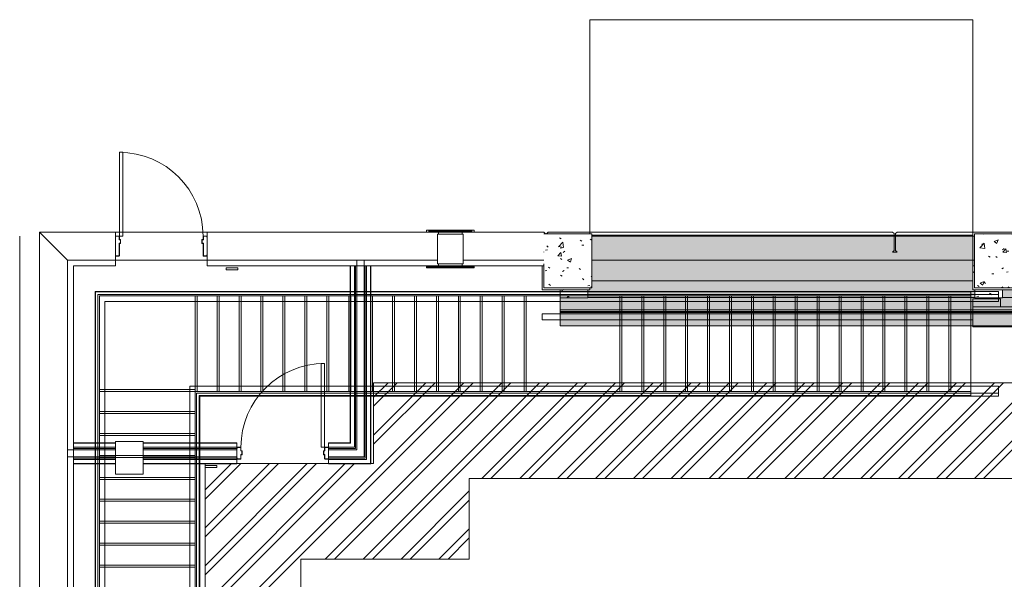
# Model space of a CAD drawing. Units: feet. Extents: x 6723072 to 6724761, y 136804 to 139201.
# Drawn here: x 6723142 to 6723647, y 138868 to 139154 of the extents above; entities that cross this region are included whole.
import ezdxf

# ---------------------------------------------------------------- set-up
doc = ezdxf.new("R2010")
doc.units = ezdxf.units.FT
doc.header["$MEASUREMENT"] = 0
for name, color, linetype, lineweight in [('A-DOOR', 1, 'Continuous', 18), ('A-GLAZ', 1, 'Continuous', 18), ('A-STRS', 11, 'Continuous', 18)]:
    doc.layers.add(name, color=color, linetype=linetype, lineweight=lineweight)
doc.layers.add('A-FLOR', color=1, linetype='Continuous', lineweight=18, transparency=0.5)
doc.layers.add('A-WALL', color=3, linetype='Continuous', lineweight=18, transparency=0.5)
pattern_1 = [(50, (6724602.874, 138124.448), (21.09686, -1.8455), [2.20596, -24.26553]), (355, (6724602.874, 138124.448), (-4.0812, 22.12363), [1.76477, -19.41243]), (100.451, (6724604.631, 138124.294), (17.0162, 20.2782), [1.87506, -20.62264]), (46.184, (6724602.874, 138130.33), (31.3909, -4.8682), [3.30894, -36.3983]), (96.636, (6724605.49, 138129.925), (27.49104, 28.6516), [2.8126, -30.93345]), (351.184, (6724602.874, 138130.33), (27.4915, 28.65174), [2.64715, -29.11864]), (21, (6724605.815, 138128.86), (17.55701, -11.84208), [2.20596, -24.26553]), (326, (6724605.815, 138128.86), (7.15625, 21.32837), [1.76477, -19.41243]), (71.451, (6724607.279, 138127.873), (24.71376, 9.4861), [1.87506, -20.62264]), (37.5, (6724602.874, 138124.448), (0.357436, 9.791212), [0.97021, -18.2063, 0.97021, -18.73634, -19.48596]), (37.5, (6724602.874, 138124.448), (0.357436, 9.791212), [-38.88409, 0.97021, -18.51574]), (7.5, (6724602.874, 138124.448), (7.737354, 11.60075), [0.97021, -10.26485, 0.97021, -17.76511, -7.42672]), (7.5, (6724602.874, 138124.448), (7.737354, 11.60075), [-29.9714, 0.97021, -6.45651]), (327.5, (6724596.315, 138124.448), (15.701054, -0.662876), [0.97021, -6.38298, 0.97021, -21.97174, -30.44221]), (327.5, (6724596.315, 138124.448), (15.701054, -0.662876), [-30.29515, 0.97021, -29.472]), (317.5, (6724593.374, 138124.448), (17.15307, 2.9449), [0.97021, -8.58894, 0.97021, -14.26519, -21.61838]), (317.5, (6724593.374, 138124.448), (17.15307, 2.9449), [-24.79455, 0.9702, -20.64817])]
pattern_2 = [(50, (6724602.874, 138124.448), (21.09686, -1.8455), [2.20596, -24.26553]), (355, (6724602.874, 138124.448), (-4.0812, 22.12363), [1.76477, -19.41243]), (100.451, (6724604.631, 138124.294), (17.0162, 20.2782), [1.87506, -20.62264]), (46.184, (6724602.874, 138130.33), (31.3909, -4.8682), [3.30894, -36.3983]), (96.636, (6724605.49, 138129.925), (27.49104, 28.6516), [2.8126, -30.93345]), (351.184, (6724602.874, 138130.33), (27.4915, 28.65174), [2.64715, -29.11864]), (21, (6724605.815, 138128.86), (17.55701, -11.84208), [2.20596, -24.26553]), (326, (6724605.815, 138128.86), (7.15625, 21.32837), [1.76477, -19.41243]), (71.451, (6724607.279, 138127.873), (24.71376, 9.4861), [1.87506, -20.62264]), (37.5, (6724602.874, 138124.448), (0.357436, 9.791212), [0.97021, -18.2063, 0.97021, -18.73634, -19.48596]), (37.5, (6724602.874, 138124.448), (0.357436, 9.791212), [-38.88409, 0.97021, -18.51574]), (7.5, (6724602.874, 138124.448), (7.737354, 11.60075), [0.97021, -10.26485, 0.97021, -17.76511, -7.42672]), (7.5, (6724602.874, 138124.448), (7.737354, 11.60075), [-29.9714, 0.97021, -6.45651]), (327.5, (6724596.315, 138124.448), (15.701054, -0.662876), [0.97021, -6.38298, 0.97021, -21.97174, -30.44221]), (327.5, (6724596.315, 138124.448), (15.701054, -0.662876), [-30.29515, 0.97021, -29.472]), (317.5, (6724593.374, 138124.448), (17.15307, 2.9449), [0.97021, -8.58894, 0.97021, -14.26519, -21.61838]), (317.5, (6724593.374, 138124.448), (17.15307, 2.9449), [-24.79455, 0.9702, -20.64817])]

msp = doc.modelspace()

# ---------------------------------------------------------------- hatches: boundary and pattern name
at = {"layer": 'A-DOOR'}
h = msp.add_hatch(dxfattribs=at)
h.set_pattern_fill('FP_1', color=256, scale=1.021277, style=0, pattern_type=2)
h.set_pattern_definition(pattern_1)
h.paths.add_polyline_path([(6723655.13, 139016.02), (6723655.13, 139017.16), (6723631.53, 139017.16), (6723631.53, 139028.28), (6723630.62, 139028.28), (6723630.62, 139016.02), (6723650.47, 139016.02)], flags=0)
h.paths.add_polyline_path([(6723434.53, 139016.02), (6723434.53, 139017.16), (6723410.93, 139017.16), (6723410.93, 139028.28), (6723410.02, 139028.28), (6723410.02, 139016.02), (6723410.93, 139016.02)], flags=0)
h = msp.add_hatch(dxfattribs=at)
h.set_pattern_fill('FP_1', color=256, scale=1.021277, style=0, pattern_type=2)
h.set_pattern_definition(pattern_1)
h.paths.add_polyline_path([(6723645.94, 139011.94), (6723645.94, 139016.02), (6723631.64, 139016.02), (6723631.64, 139011.94)], flags=0)
h.paths.add_polyline_path([(6723433.51, 139011.94), (6723433.51, 139016.02), (6723419.21, 139016.02), (6723419.21, 139011.94)], flags=0)
at = {"layer": 'A-FLOR'}
h = msp.add_hatch(dxfattribs=at)
h.set_pattern_fill('FP_3', color=256, scale=1.021277, style=0, pattern_type=2)
h.set_pattern_definition(pattern_2)
h.paths.add_polyline_path([(6723410.93, 139017.16), (6723435.44, 139017.16), (6723435.44, 139044.73), (6723410.93, 139044.73), (6723410.93, 139022.06)], flags=0)
h = msp.add_hatch(color=256, dxfattribs=at)
h.paths.add_polyline_path([(6723885.04, 139020.62), (6723885.04, 139028.28), (6723656.04, 139028.28), (6723656.04, 139020.62), (6723875.44, 139020.62)], flags=0)
h.paths.add_polyline_path([(6723630.62, 139020.62), (6723630.62, 139031.34), (6723435.44, 139031.34), (6723435.44, 139020.62), (6723508.92, 139020.62)], flags=0)
h.paths.add_polyline_path([(6723589.6, 139035.43), (6723591.9, 139035.43), (6723591.13, 139036.19), (6723591.13, 139043.6), (6723590.37, 139043.6), (6723590.37, 139036.19), (6723589.82, 139035.65)], flags=0)
for points in [[(6723589.6, 139031.34), (6723630.62, 139031.34), (6723630.62, 139043.6), (6723591.13, 139043.6), (6723591.13, 139036.19), (6723591.9, 139035.43), (6723589.6, 139035.43), (6723590.37, 139036.19), (6723590.37, 139043.6), (6723435.44, 139043.6), (6723435.44, 139031.34), (6723508.92, 139031.34)], [(6723885.04, 139005.78), (6723885.04, 139012.1), (6723645.94, 139012.1), (6723645.94, 139011.94), (6723631.64, 139011.94), (6723631.64, 139012.1), (6723433.51, 139012.1), (6723433.51, 139011.94), (6723419.34, 139011.94), (6723419.34, 139005.78), (6723881.64, 139005.78)], [(6723885.04, 139005.04), (6723885.04, 139005.78), (6723419.34, 139005.78), (6723419.34, 139005.04), (6723881.95, 139005.04)], [(6723885.04, 139004.53), (6723885.04, 139005.04), (6723419.34, 139005.04), (6723419.34, 139004.53), (6723650.47, 139004.53)], [(6723885.04, 139003.8), (6723885.04, 139004.53), (6723419.34, 139004.53), (6723419.34, 139003.8), (6723882.47, 139003.8)], [(6723885.04, 138997.64), (6723885.04, 139003.8), (6723419.34, 139003.8), (6723419.34, 138997.64), (6723650.47, 138997.64)]]:
    msp.add_hatch(color=256, dxfattribs=at).paths.add_polyline_path(points, flags=0)
h = msp.add_hatch(color=256, dxfattribs=at)
h.paths.add_polyline_path([(6723885.04, 139028.28), (6723885.04, 139043.6), (6723656.04, 139043.6), (6723656.04, 139028.28), (6723872.24, 139028.28)], flags=0)
h.paths.add_polyline_path([(6723631.53, 139028.28), (6723631.53, 139043.6), (6723630.62, 139043.6), (6723630.62, 139028.28)], flags=0)
h = msp.add_hatch(dxfattribs=at)
h.set_pattern_fill('FP_3', color=256, scale=1.021277, style=0, pattern_type=2)
h.set_pattern_definition(pattern_2)
h.paths.add_polyline_path([(6723631.53, 139017.16), (6723656.04, 139017.16), (6723656.04, 139044.73), (6723631.53, 139044.73)], flags=0)
h = msp.add_hatch(color=256, dxfattribs=at)
h.paths.add_polyline_path([(6723885.04, 139012.1), (6723885.04, 139020.62), (6723656.04, 139020.62), (6723656.04, 139017.16), (6723655.13, 139017.16), (6723655.13, 139016.02), (6723645.94, 139016.02), (6723645.94, 139012.1), (6723655.13, 139012.1)], flags=0)
h.paths.add_polyline_path([(6723630.62, 139012.1), (6723631.64, 139012.1), (6723631.64, 139016.02), (6723630.62, 139016.02), (6723630.62, 139020.62), (6723435.44, 139020.62), (6723435.44, 139017.16), (6723434.53, 139017.16), (6723434.53, 139016.02), (6723433.51, 139016.02), (6723433.51, 139012.1), (6723508.92, 139012.1)], flags=0)

# ---------------------------------------------------------------- linework, layer by layer
at = {"layer": 'A-DOOR'}
for p, q in [((6723195.26, 139086.49), (6723193.47, 139086.49)), ((6723193.47, 139086.49), (6723193.47, 139043.6)), ((6723195.26, 139043.6), (6723195.26, 139086.49)), ((6723191.43, 139043.49), (6723191.43, 139042.96)), ((6723191.43, 139042.96), (6723191.56, 139042.96)), ((6723193.37, 139043.6), (6723191.53, 139043.6)), ((6723191.56, 139042.96), (6723191.56, 139043.34)), ((6723191.69, 139043.47), (6723193.22, 139043.47)), ((6723193.35, 139043.34), (6723193.35, 139041.68)), ((6723193.47, 139043.6), (6723195.26, 139043.6)), ((6723193.47, 139041.81), (6723193.47, 139043.49)), ((6723236.37, 139043.49), (6723236.37, 139041.81)), ((6723238.31, 139043.6), (6723236.47, 139043.6)), ((6723236.5, 139041.68), (6723236.5, 139043.34)), ((6723236.62, 139043.47), (6723238.16, 139043.47)), ((6723238.28, 139043.34), (6723238.28, 139042.96)), ((6723238.28, 139042.96), (6723238.41, 139042.96)), ((6723238.41, 139042.96), (6723238.41, 139043.49)), ((6723193.35, 139041.68), (6723193.99, 139041.68)), ((6723193.99, 139039.89), (6723193.35, 139039.89)), ((6723193.35, 139039.89), (6723193.35, 139033.64)), ((6723194.11, 139041.81), (6723193.47, 139041.81)), ((6723193.47, 139033.64), (6723193.47, 139039.77)), ((6723193.47, 139039.77), (6723194.11, 139039.77)), ((6723193.99, 139041.68), (6723193.99, 139039.89)), ((6723194.11, 139039.77), (6723194.11, 139041.81)), ((6723236.37, 139041.81), (6723235.73, 139041.81)), ((6723235.73, 139041.81), (6723235.73, 139039.77)), ((6723235.73, 139039.77), (6723236.37, 139039.77)), ((6723235.86, 139039.89), (6723235.86, 139041.68)), ((6723235.86, 139041.68), (6723236.5, 139041.68)), ((6723236.5, 139039.89), (6723235.86, 139039.89)), ((6723236.37, 139039.77), (6723236.37, 139033.64)), ((6723236.5, 139033.64), (6723236.5, 139039.89)), ((6723191.56, 139034.02), (6723191.43, 139034.02)), ((6723191.43, 139034.02), (6723191.43, 139033.64)), ((6723191.56, 139033.64), (6723191.56, 139034.02)), ((6723193.22, 139033.51), (6723191.69, 139033.51)), ((6723191.69, 139033.38), (6723193.22, 139033.38)), ((6723238.16, 139033.51), (6723236.62, 139033.51)), ((6723236.62, 139033.38), (6723238.16, 139033.38)), ((6723238.41, 139034.02), (6723238.28, 139034.02)), ((6723238.28, 139034.02), (6723238.28, 139033.64)), ((6723238.41, 139033.64), (6723238.41, 139034.02)), ((6723410.93, 139028.28), (6723410.02, 139028.28)), ((6723410.02, 139028.28), (6723410.02, 139016.02)), ((6723631.53, 139028.28), (6723630.62, 139028.28)), ((6723630.62, 139028.28), (6723630.62, 139016.02)), ((6723434.53, 139016.02), (6723434.53, 139017.16)), ((6723410.02, 139016.02), (6723434.53, 139016.02)), ((6723433.51, 139016.02), (6723419.21, 139016.02)), ((6723419.21, 139016.02), (6723419.21, 139011.94)), ((6723419.21, 139011.94), (6723433.51, 139011.94)), ((6723433.51, 139011.94), (6723433.51, 139016.02)), ((6723630.62, 139016.02), (6723655.13, 139016.02)), ((6723645.94, 139016.02), (6723631.64, 139016.02)), ((6723631.64, 139016.02), (6723631.64, 139011.94)), ((6723631.64, 139011.94), (6723645.94, 139011.94)), ((6723645.94, 139011.94), (6723645.94, 139016.02)), ((6723630.62, 139011.43), (6723630.62, 139007.34)), ((6723630.62, 139011.43), (6723644.92, 139011.43)), ((6723875.72, 139007.34), (6723630.62, 139007.34)), ((6723630.62, 139007.34), (6723630.62, 138997.13)), ((6723644.92, 139011.43), (6723644.92, 139007.34)), ((6723410.02, 139003.77), (6723410.02, 139000.7)), ((6723410.02, 139003.77), (6723630.62, 139003.77)), ((6723630.62, 139000.7), (6723410.02, 139000.7)), ((6723875.72, 138997.13), (6723630.62, 138997.13)), ((6723296.85, 138935.47), (6723296.85, 138978.36)), ((6723296.85, 138978.36), (6723298.64, 138978.36)), ((6723298.64, 138978.36), (6723298.64, 138935.47)), ((6723253.7, 138934.83), (6723253.7, 138935.37)), ((6723253.83, 138934.83), (6723253.7, 138934.83)), ((6723253.81, 138935.47), (6723255.64, 138935.47)), ((6723253.83, 138935.21), (6723253.83, 138934.83)), ((6723255.49, 138935.34), (6723253.96, 138935.34)), ((6723255.62, 138933.55), (6723255.62, 138935.21)), ((6723256.26, 138933.55), (6723255.62, 138933.55)), ((6723255.62, 138931.77), (6723256.26, 138931.77)), ((6723255.62, 138929.6), (6723255.62, 138931.77)), ((6723255.75, 138935.37), (6723255.75, 138933.68)), ((6723255.75, 138933.68), (6723256.38, 138933.68)), ((6723255.75, 138931.64), (6723255.75, 138929.6)), ((6723256.38, 138931.64), (6723255.75, 138931.64)), ((6723256.26, 138931.77), (6723256.26, 138933.55)), ((6723256.38, 138933.68), (6723256.38, 138931.64)), ((6723298.64, 138935.47), (6723296.85, 138935.47)), ((6723298, 138933.68), (6723298.64, 138933.68)), ((6723298, 138931.64), (6723298, 138933.68)), ((6723298.64, 138931.64), (6723298, 138931.64)), ((6723298.13, 138933.55), (6723298.13, 138931.77)), ((6723298.77, 138933.55), (6723298.13, 138933.55)), ((6723298.13, 138931.77), (6723298.77, 138931.77)), ((6723298.64, 138933.68), (6723298.64, 138935.37)), ((6723298.64, 138929.6), (6723298.64, 138931.64)), ((6723298.74, 138935.47), (6723300.58, 138935.47)), ((6723298.77, 138935.21), (6723298.77, 138933.55)), ((6723298.77, 138931.77), (6723298.77, 138929.6)), ((6723300.43, 138935.34), (6723298.9, 138935.34)), ((6723300.55, 138934.83), (6723300.55, 138935.21)), ((6723300.68, 138934.83), (6723300.55, 138934.83)), ((6723300.68, 138935.37), (6723300.68, 138934.83)), ((6723253.7, 138929.98), (6723253.83, 138929.98)), ((6723253.7, 138929.6), (6723253.7, 138929.98)), ((6723253.83, 138929.98), (6723253.83, 138929.6)), ((6723253.96, 138929.47), (6723255.49, 138929.47)), ((6723255.49, 138929.34), (6723253.96, 138929.34)), ((6723298.9, 138929.47), (6723300.43, 138929.47)), ((6723300.43, 138929.34), (6723298.9, 138929.34)), ((6723300.55, 138929.98), (6723300.68, 138929.98)), ((6723300.55, 138929.6), (6723300.55, 138929.98)), ((6723300.68, 138929.98), (6723300.68, 138929.6))]:
    msp.add_line(p, q, dxfattribs=at)
for centre, radius, start, end in [((6723193.47, 139043.6), 42.89, 0, 90), ((6723191.53, 139043.49), 0.102, 90, 180), ((6723191.69, 139043.34), 0.128, 90, 180), ((6723193.22, 139043.34), 0.128, 0, 90), ((6723193.37, 139043.49), 0.102, 0, 90), ((6723236.47, 139043.49), 0.102, 90, 180), ((6723236.62, 139043.34), 0.128, 90, 180), ((6723238.16, 139043.34), 0.128, 0, 90), ((6723238.31, 139043.49), 0.102, 0, 90), ((6723191.69, 139033.64), 0.255, 180, 270), ((6723191.69, 139033.64), 0.128, 180, 270), ((6723193.22, 139033.64), 0.255, 270, 0), ((6723193.22, 139033.64), 0.128, 270, 0), ((6723236.62, 139033.64), 0.255, 180, 270), ((6723236.62, 139033.64), 0.128, 180, 270), ((6723238.16, 139033.64), 0.128, 270, 0), ((6723238.16, 139033.64), 0.255, 270, 0), ((6723298.64, 138935.47), 42.89, 90, 180), ((6723253.81, 138935.37), 0.102, 90, 180), ((6723253.96, 138935.21), 0.128, 90, 180), ((6723255.49, 138935.21), 0.128, 0, 90), ((6723255.64, 138935.37), 0.102, 0, 90), ((6723298.74, 138935.37), 0.102, 90, 180), ((6723298.9, 138935.21), 0.128, 90, 180), ((6723300.43, 138935.21), 0.128, 0, 90), ((6723300.58, 138935.37), 0.102, 0, 90), ((6723253.96, 138929.6), 0.255, 180, 270), ((6723253.96, 138929.6), 0.128, 180, 270), ((6723255.49, 138929.6), 0.255, 270, 0), ((6723255.49, 138929.6), 0.128, 270, 0), ((6723298.9, 138929.6), 0.255, 180, 270), ((6723298.9, 138929.6), 0.128, 180, 270), ((6723300.43, 138929.6), 0.255, 270, 0), ((6723300.43, 138929.6), 0.128, 270, 0)]:
    msp.add_arc(centre, radius, start, end, dxfattribs=at)
at = {"layer": 'A-FLOR'}
for p, q in [((6723434.53, 139154.41), (6723630.62, 139154.41)), ((6723434.53, 139045.64), (6723434.53, 139154.41)), ((6723630.62, 139154.41), (6723630.62, 139045.64)), ((6723142.41, 137404.45), (6723142.41, 139043.6)), ((6723435.44, 139044.73), (6723410.93, 139044.73)), ((6723435.44, 139017.16), (6723435.44, 139044.73)), ((6723630.62, 139044.11), (6723435.44, 139044.11)), ((6723435.44, 139043.6), (6723590.37, 139043.6)), ((6723590.37, 139043.6), (6723591.13, 139043.6)), ((6723591.13, 139043.6), (6723630.62, 139043.6)), ((6723630.62, 139043.6), (6723631.53, 139043.6)), ((6723656.04, 139044.73), (6723631.53, 139044.73)), ((6723631.53, 139044.73), (6723631.53, 139017.16)), ((6723166.92, 139031.34), (6723166.92, 138802.28)), ((6723410.93, 139031.34), (6723369.64, 139031.34)), ((6723410.93, 139029.42), (6723410.93, 139017.16)), ((6723410.93, 139017.16), (6723435.44, 139017.16)), ((6723630.62, 139020.62), (6723435.44, 139020.62)), ((6723631.53, 139017.16), (6723656.04, 139017.16)), ((6723419.34, 138997.64), (6723419.34, 139011.94)), ((6723433.51, 139012.1), (6723631.64, 139012.1)), ((6723645.94, 139012.1), (6723885.04, 139012.1)), ((6723885.04, 139005.78), (6723419.34, 139005.78)), ((6723419.34, 139004.53), (6723419.34, 139005.04)), ((6723885.04, 139005.04), (6723419.34, 139005.04)), ((6723885.04, 139004.53), (6723419.34, 139004.53)), ((6723885.04, 139003.8), (6723419.34, 139003.8)), ((6723885.04, 138997.64), (6723419.34, 138997.64))]:
    msp.add_line(p, q, dxfattribs=at)
at = {"layer": 'A-FLOR', "linetype": 'Continuous'}
for p, q in [((6723237.37, 138835.97), (6723369.94, 138968.53)), ((6723237.37, 138831.27), (6723374.64, 138968.53)), ((6723298.96, 138878.15), (6723389.35, 138968.53)), ((6723303.67, 138878.15), (6723394.05, 138968.53)), ((6723318.38, 138878.15), (6723408.76, 138968.53)), ((6723323.08, 138878.15), (6723413.46, 138968.53)), ((6723323.72, 138961.15), (6723331.11, 138968.53)), ((6723323.72, 138941.73), (6723350.52, 138968.53)), ((6723323.72, 138956.44), (6723335.82, 138968.53)), ((6723323.72, 138937.03), (6723355.23, 138968.53)), ((6723379.15, 138919.51), (6723428.17, 138968.53)), ((6723383.85, 138919.51), (6723432.87, 138968.53)), ((6723398.56, 138919.51), (6723447.58, 138968.53)), ((6723403.26, 138919.51), (6723452.29, 138968.53)), ((6723417.97, 138919.51), (6723466.99, 138968.53)), ((6723422.68, 138919.51), (6723471.7, 138968.53)), ((6723437.38, 138919.51), (6723486.4, 138968.53)), ((6723442.09, 138919.51), (6723491.11, 138968.53)), ((6723456.79, 138919.51), (6723505.82, 138968.53)), ((6723461.5, 138919.51), (6723510.52, 138968.53)), ((6723476.21, 138919.51), (6723525.23, 138968.53)), ((6723480.91, 138919.51), (6723529.93, 138968.53)), ((6723495.62, 138919.51), (6723544.64, 138968.53)), ((6723500.32, 138919.51), (6723549.34, 138968.53)), ((6723515.03, 138919.51), (6723564.05, 138968.53)), ((6723519.73, 138919.51), (6723568.75, 138968.53)), ((6723534.44, 138919.51), (6723583.46, 138968.53)), ((6723539.14, 138919.51), (6723588.17, 138968.53)), ((6723553.85, 138919.51), (6723602.87, 138968.53)), ((6723558.56, 138919.51), (6723607.58, 138968.53)), ((6723573.26, 138919.51), (6723622.28, 138968.53)), ((6723577.97, 138919.51), (6723626.99, 138968.53)), ((6723592.67, 138919.51), (6723641.7, 138968.53)), ((6723597.38, 138919.51), (6723646.4, 138968.53)), ((6723612.09, 138919.51), (6723661.11, 138968.53)), ((6723616.79, 138919.51), (6723665.81, 138968.53)), ((6723631.5, 138919.51), (6723680.52, 138968.53)), ((6723636.2, 138919.51), (6723685.22, 138968.53)), ((6723237.37, 138913.62), (6723250.93, 138927.17)), ((6723237.37, 138894.21), (6723270.34, 138927.17)), ((6723237.37, 138874.79), (6723289.75, 138927.17)), ((6723237.37, 138855.38), (6723309.16, 138927.17)), ((6723237.37, 138908.91), (6723255.63, 138927.17)), ((6723237.37, 138889.5), (6723275.04, 138927.17)), ((6723237.37, 138870.09), (6723294.46, 138927.17)), ((6723237.37, 138850.68), (6723313.87, 138927.17)), ((6723337.79, 138878.15), (6723372.75, 138913.11)), ((6723342.49, 138878.15), (6723372.75, 138908.4)), ((6723357.2, 138878.15), (6723372.75, 138893.7)), ((6723361.9, 138878.15), (6723372.75, 138888.99))]:
    msp.add_line(p, q, dxfattribs=at)
at = {"layer": 'A-FLOR'}
for points in [[(6723356.38, 139029.3), (6723369.64, 139029.3), (6723369.64, 139044.52), (6723356.38, 139044.52)], [(6724631.9, 138602.41), (6724631.9, 138968.53), (6723323.72, 138968.53), (6723323.72, 138927.17), (6723237.37, 138927.17), (6723237.37, 138568.67), (6723179.21, 138568.67), (6723179.21, 138446.11), (6723212.86, 138446.11), (6723212.86, 138384.84), (6723179.15, 138384.84), (6723179.15, 137291.09), (6723334.87, 137291.09), (6723334.87, 137222.66), (6723506.44, 137222.66), (6723506.44, 137189.98), (6724631.45, 137189.98), (6724631.45, 138007.51), (6724631.45, 138243.9), (6724599.23, 138243.9), (6724599.23, 138305.15), (6724631.9, 138305.15)], [(6723372.75, 138878.15), (6723372.75, 138919.51), (6724582.87, 138919.51), (6724582.87, 138602.41), (6724582.87, 138354.17), (6724550.21, 138354.17), (6724550.21, 138194.88), (6724582.43, 138194.88), (6724582.43, 138007.51), (6724582.43, 137237.98), (6723555.46, 137237.98), (6723555.46, 137271.68), (6723383.89, 137271.68), (6723383.89, 137340.11), (6723228.17, 137340.11), (6723228.17, 138335.82), (6723261.88, 138335.82), (6723261.88, 138495.11), (6723286.4, 138495.11), (6723286.4, 138878.15)]]:
    msp.add_lwpolyline(points, close=True, dxfattribs=at)
at = {"layer": 'A-GLAZ'}
for p, q in [((6723350.75, 139046.66), (6723355.86, 139046.66)), ((6723350.75, 139046.66), (6723350.75, 139045.64)), ((6723355.86, 139045.64), (6723350.75, 139045.64)), ((6723352.03, 139045.89), (6723352.03, 139046.41)), ((6723352.03, 139046.41), (6723373.99, 139046.41)), ((6723373.99, 139045.89), (6723352.03, 139045.89)), ((6723355.86, 139045.64), (6723353.81, 139045.64)), ((6723355.86, 139046.66), (6723370.16, 139046.66)), ((6723355.86, 139046.66), (6723355.86, 139046.41)), ((6723355.86, 139045.89), (6723355.86, 139045.64)), ((6723356.89, 139045.64), (6723355.86, 139045.64)), ((6723369.14, 139045.64), (6723356.89, 139045.64)), ((6723370.16, 139045.64), (6723369.14, 139045.64)), ((6723370.16, 139046.66), (6723375.26, 139046.66)), ((6723370.16, 139046.66), (6723370.16, 139046.41)), ((6723370.16, 139045.89), (6723370.16, 139045.64)), ((6723375.26, 139045.64), (6723370.16, 139045.64)), ((6723372.2, 139045.64), (6723370.16, 139045.64)), ((6723373.99, 139046.41), (6723373.99, 139045.89)), ((6723375.26, 139046.66), (6723375.26, 139045.64)), ((6723350.75, 139028.28), (6723355.86, 139028.28)), ((6723350.75, 139028.28), (6723350.75, 139028.02)), ((6723350.75, 139027.51), (6723350.75, 139028.02)), ((6723350.75, 139028.02), (6723375.26, 139028.02)), ((6723350.75, 139027.51), (6723350.75, 139027.26)), ((6723375.26, 139027.51), (6723350.75, 139027.51)), ((6723355.86, 139027.26), (6723350.75, 139027.26)), ((6723353.81, 139028.28), (6723355.86, 139028.28)), ((6723355.86, 139028.28), (6723356.89, 139028.28)), ((6723355.86, 139028.28), (6723355.86, 139028.02)), ((6723355.86, 139027.51), (6723355.86, 139027.26)), ((6723370.16, 139027.26), (6723355.86, 139027.26)), ((6723356.89, 139028.28), (6723369.14, 139028.28)), ((6723369.14, 139028.28), (6723370.16, 139028.28)), ((6723370.16, 139028.28), (6723372.2, 139028.28)), ((6723370.16, 139028.28), (6723375.26, 139028.28)), ((6723370.16, 139028.28), (6723370.16, 139028.02)), ((6723370.16, 139027.51), (6723370.16, 139027.26)), ((6723375.26, 139027.26), (6723370.16, 139027.26)), ((6723375.26, 139028.28), (6723375.26, 139028.02)), ((6723375.26, 139028.02), (6723375.26, 139027.51)), ((6723375.26, 139027.51), (6723375.26, 139027.26))]:
    msp.add_line(p, q, dxfattribs=at)
at = {"layer": 'A-STRS'}
for p, q in [((6723180.99, 139015.26), (6723221.07, 139015.26)), ((6723180.99, 138963.95), (6723180.99, 139015.26)), ((6723180.99, 139015.26), (6723221.07, 139015.26)), ((6723180.99, 138963.95), (6723180.99, 139015.26)), ((6723180.99, 139015.26), (6723221.07, 139015.26)), ((6723180.99, 138963.95), (6723180.99, 139015.26)), ((6723181.24, 139015.01), (6723181.24, 138966.22)), ((6723223.35, 139015.01), (6723181.24, 139015.01)), ((6723182.52, 139013.73), (6723221.07, 139013.73)), ((6723182.52, 138963.95), (6723182.52, 139013.73)), ((6723182.52, 139013.73), (6723221.07, 139013.73)), ((6723182.52, 138963.95), (6723182.52, 139013.73)), ((6723182.52, 139013.73), (6723221.07, 139013.73)), ((6723182.52, 138963.95), (6723182.52, 139013.73)), ((6723182.52, 139013.73), (6723221.07, 139013.73)), ((6723182.52, 138963.95), (6723182.52, 139013.73)), ((6723183.29, 139012.97), (6723183.29, 138966.22)), ((6723223.35, 139012.97), (6723183.29, 139012.97)), ((6723221.07, 139015.26), (6723232.31, 139015.26)), ((6723221.07, 139015.26), (6723232.31, 139015.26)), ((6723221.07, 139015.26), (6723232.31, 139015.26)), ((6723221.07, 139013.73), (6723232.31, 139013.73)), ((6723221.07, 139013.73), (6723232.31, 139013.73)), ((6723221.07, 139013.73), (6723232.31, 139013.73)), ((6723221.07, 139013.73), (6723232.31, 139013.73)), ((6723223.35, 139015.01), (6723403.09, 139015.01)), ((6723223.35, 139012.97), (6723403.09, 139012.97)), ((6723232.31, 139015.26), (6723400.82, 139015.26)), ((6723232.31, 139015.26), (6723400.82, 139015.26)), ((6723232.31, 139015.26), (6723400.82, 139015.26)), ((6723232.31, 139013.73), (6723400.82, 139013.73)), ((6723232.31, 139013.73), (6723400.82, 139013.73)), ((6723232.31, 139013.73), (6723400.82, 139013.73)), ((6723232.31, 139013.73), (6723400.82, 139013.73)), ((6723232.31, 139012.97), (6723232.31, 138963.95)), ((6723233.33, 139012.97), (6723233.33, 138963.95)), ((6723243.54, 139012.97), (6723243.54, 138963.95)), ((6723244.56, 139012.97), (6723244.56, 138963.95)), ((6723254.78, 139012.97), (6723254.78, 138963.95)), ((6723255.8, 139012.97), (6723255.8, 138963.95)), ((6723266.01, 139012.97), (6723266.01, 138963.95)), ((6723267.03, 139012.97), (6723267.03, 138963.95)), ((6723277.24, 139012.97), (6723277.24, 138963.95)), ((6723278.27, 139012.97), (6723278.27, 138963.95)), ((6723288.48, 139012.97), (6723288.48, 138963.95)), ((6723289.5, 139012.97), (6723289.5, 138963.95)), ((6723299.71, 139012.97), (6723299.71, 138963.95)), ((6723300.73, 139012.97), (6723300.73, 138963.95)), ((6723310.95, 139012.97), (6723310.95, 138963.95)), ((6723311.97, 139012.97), (6723311.97, 138963.95)), ((6723322.18, 139012.97), (6723322.18, 138963.95)), ((6723323.2, 139012.97), (6723323.2, 138963.95)), ((6723333.41, 139012.97), (6723333.41, 138968.53)), ((6723334.44, 139012.97), (6723334.44, 138968.53)), ((6723344.65, 139012.97), (6723344.65, 138968.53)), ((6723345.67, 139012.97), (6723345.67, 138968.53)), ((6723355.88, 139012.97), (6723355.88, 138968.53)), ((6723356.9, 139012.97), (6723356.9, 138968.53)), ((6723367.12, 139012.97), (6723367.12, 138968.53)), ((6723368.14, 139012.97), (6723368.14, 138968.53)), ((6723378.35, 139012.97), (6723378.35, 138968.53)), ((6723379.37, 139012.97), (6723379.37, 138968.53)), ((6723389.58, 139012.97), (6723389.58, 138968.53)), ((6723390.61, 139012.97), (6723390.61, 138968.53)), ((6723400.82, 139015.26), (6723438.61, 139015.26)), ((6723400.82, 139015.26), (6723438.61, 139015.26)), ((6723400.82, 139015.26), (6723438.61, 139015.26)), ((6723400.82, 139013.73), (6723438.61, 139013.73)), ((6723400.82, 139013.73), (6723438.61, 139013.73)), ((6723400.82, 139013.73), (6723438.61, 139013.73)), ((6723400.82, 139013.73), (6723438.61, 139013.73)), ((6723400.82, 139012.97), (6723400.82, 138968.53)), ((6723401.84, 139012.97), (6723401.84, 138968.53)), ((6723440.88, 139015.01), (6723403.09, 139015.01)), ((6723440.88, 139012.97), (6723403.09, 139012.97)), ((6723438.61, 139015.26), (6723449.84, 139015.26)), ((6723438.61, 139015.26), (6723449.84, 139015.26)), ((6723438.61, 139015.26), (6723449.84, 139015.26)), ((6723438.61, 139013.73), (6723449.84, 139013.73)), ((6723438.61, 139013.73), (6723449.84, 139013.73)), ((6723438.61, 139013.73), (6723449.84, 139013.73)), ((6723438.61, 139013.73), (6723449.84, 139013.73)), ((6723440.88, 139015.01), (6723629.58, 139015.01)), ((6723440.88, 139012.97), (6723629.58, 139012.97)), ((6723449.84, 139015.26), (6723629.58, 139015.26)), ((6723449.84, 139015.26), (6723629.58, 139015.26)), ((6723449.84, 139015.26), (6723629.58, 139015.26)), ((6723449.84, 139013.73), (6723629.58, 139013.73)), ((6723449.84, 139013.73), (6723629.58, 139013.73)), ((6723449.84, 139013.73), (6723629.58, 139013.73)), ((6723449.84, 139013.73), (6723629.58, 139013.73)), ((6723449.84, 139012.97), (6723449.84, 138968.53)), ((6723450.86, 139012.97), (6723450.86, 138968.53)), ((6723461.07, 139012.97), (6723461.07, 138968.53)), ((6723462.1, 139012.97), (6723462.1, 138968.53)), ((6723472.31, 139012.97), (6723472.31, 138968.53)), ((6723473.33, 139012.97), (6723473.33, 138968.53)), ((6723483.54, 139012.97), (6723483.54, 138968.53)), ((6723484.56, 139012.97), (6723484.56, 138968.53)), ((6723494.78, 139012.97), (6723494.78, 138968.53)), ((6723495.8, 139012.97), (6723495.8, 138968.53)), ((6723506.01, 139012.97), (6723506.01, 138968.53)), ((6723507.03, 139012.97), (6723507.03, 138968.53)), ((6723517.24, 139012.97), (6723517.24, 138968.53)), ((6723518.27, 139012.97), (6723518.27, 138968.53)), ((6723528.48, 139012.97), (6723528.48, 138968.53)), ((6723529.5, 139012.97), (6723529.5, 138968.53)), ((6723539.71, 139012.97), (6723539.71, 138968.53)), ((6723540.73, 139012.97), (6723540.73, 138968.53)), ((6723550.95, 139012.97), (6723550.95, 138968.53)), ((6723551.97, 139012.97), (6723551.97, 138968.53)), ((6723562.18, 139012.97), (6723562.18, 138968.53)), ((6723563.2, 139012.97), (6723563.2, 138968.53)), ((6723573.41, 139012.97), (6723573.41, 138968.53)), ((6723574.44, 139012.97), (6723574.44, 138968.53)), ((6723584.65, 139012.97), (6723584.65, 138968.53)), ((6723585.67, 139012.97), (6723585.67, 138968.53)), ((6723595.88, 139012.97), (6723595.88, 138968.53)), ((6723596.9, 139012.97), (6723596.9, 138968.53)), ((6723607.12, 139012.97), (6723607.12, 138968.53)), ((6723608.14, 139012.97), (6723608.14, 138968.53)), ((6723618.35, 139012.97), (6723618.35, 138968.53)), ((6723619.37, 139012.97), (6723619.37, 138968.53)), ((6723629.58, 139015.26), (6723630.61, 139015.26)), ((6723629.58, 139015.26), (6723630.61, 139015.26)), ((6723629.58, 139015.26), (6723630.61, 139015.26)), ((6723629.58, 139012.97), (6723629.58, 139015.01)), ((6723629.58, 139013.73), (6723630.61, 139013.73)), ((6723629.58, 139013.73), (6723630.61, 139013.73)), ((6723629.58, 139013.73), (6723630.61, 139013.73)), ((6723629.58, 139013.73), (6723630.61, 139013.73)), ((6723629.58, 139012.97), (6723629.58, 138968.53)), ((6723630.61, 139015.26), (6723643.88, 139015.26)), ((6723630.61, 139015.26), (6723643.88, 139015.26)), ((6723630.61, 139015.26), (6723643.88, 139015.26)), ((6723630.61, 139013.73), (6723643.88, 139013.73)), ((6723630.61, 139013.73), (6723643.88, 139013.73)), ((6723630.61, 139013.73), (6723643.88, 139013.73)), ((6723630.61, 139013.73), (6723643.88, 139013.73)), ((6723643.88, 139015.26), (6723643.88, 139013.73)), ((6723643.88, 139015.26), (6723643.88, 139013.73)), ((6723643.88, 139015.26), (6723643.88, 139013.73)), ((6723643.88, 139013.73), (6723643.88, 139010.16)), ((6723186.1, 139010.16), (6723221.07, 139010.16)), ((6723186.1, 138963.95), (6723186.1, 139010.16)), ((6723221.07, 139010.16), (6723232.31, 139010.16)), ((6723232.31, 139010.16), (6723400.82, 139010.16)), ((6723400.82, 139010.16), (6723438.61, 139010.16)), ((6723438.61, 139010.16), (6723449.84, 139010.16)), ((6723449.84, 139010.16), (6723629.58, 139010.16)), ((6723629.58, 139010.16), (6723630.61, 139010.16)), ((6723630.61, 139010.16), (6723643.88, 139010.16)), ((6723229.5, 138966.75), (6723323.72, 138966.75)), ((6723229.5, 138795.43), (6723229.5, 138966.75)), ((6723323.72, 138966.75), (6723400.82, 138966.75)), ((6723333.41, 138968.53), (6723333.41, 138963.95)), ((6723334.44, 138968.53), (6723334.44, 138963.95)), ((6723344.65, 138968.53), (6723344.65, 138963.95)), ((6723345.67, 138968.53), (6723345.67, 138963.95)), ((6723355.88, 138968.53), (6723355.88, 138963.95)), ((6723356.9, 138968.53), (6723356.9, 138963.95)), ((6723367.12, 138968.53), (6723367.12, 138963.95)), ((6723368.14, 138968.53), (6723368.14, 138963.95)), ((6723378.35, 138968.53), (6723378.35, 138963.95)), ((6723379.37, 138968.53), (6723379.37, 138963.95)), ((6723389.58, 138968.53), (6723389.58, 138963.95)), ((6723390.61, 138968.53), (6723390.61, 138963.95)), ((6723400.82, 138968.53), (6723400.82, 138963.95)), ((6723400.82, 138966.75), (6723438.61, 138966.75)), ((6723401.84, 138968.53), (6723401.84, 138963.95)), ((6723438.61, 138966.75), (6723449.84, 138966.75)), ((6723449.84, 138968.53), (6723449.84, 138963.95)), ((6723449.84, 138966.75), (6723629.58, 138966.75)), ((6723450.86, 138968.53), (6723450.86, 138963.95)), ((6723461.07, 138968.53), (6723461.07, 138963.95)), ((6723462.1, 138968.53), (6723462.1, 138963.95)), ((6723472.31, 138968.53), (6723472.31, 138963.95)), ((6723473.33, 138968.53), (6723473.33, 138963.95)), ((6723483.54, 138968.53), (6723483.54, 138963.95)), ((6723484.56, 138968.53), (6723484.56, 138963.95)), ((6723494.78, 138968.53), (6723494.78, 138963.95)), ((6723495.8, 138968.53), (6723495.8, 138963.95)), ((6723506.01, 138968.53), (6723506.01, 138963.95)), ((6723507.03, 138968.53), (6723507.03, 138963.95)), ((6723517.24, 138968.53), (6723517.24, 138963.95)), ((6723518.27, 138968.53), (6723518.27, 138963.95)), ((6723528.48, 138968.53), (6723528.48, 138963.95)), ((6723529.5, 138968.53), (6723529.5, 138963.95)), ((6723539.71, 138968.53), (6723539.71, 138963.95)), ((6723540.73, 138968.53), (6723540.73, 138963.95)), ((6723550.95, 138968.53), (6723550.95, 138963.95)), ((6723551.97, 138968.53), (6723551.97, 138963.95)), ((6723562.18, 138968.53), (6723562.18, 138963.95)), ((6723563.2, 138968.53), (6723563.2, 138963.95)), ((6723573.41, 138968.53), (6723573.41, 138963.95)), ((6723574.44, 138968.53), (6723574.44, 138963.95)), ((6723584.65, 138968.53), (6723584.65, 138963.95)), ((6723585.67, 138968.53), (6723585.67, 138963.95)), ((6723595.88, 138968.53), (6723595.88, 138963.95)), ((6723596.9, 138968.53), (6723596.9, 138963.95)), ((6723607.12, 138968.53), (6723607.12, 138963.95)), ((6723608.14, 138968.53), (6723608.14, 138963.95)), ((6723618.35, 138968.53), (6723618.35, 138963.95)), ((6723619.37, 138968.53), (6723619.37, 138963.95)), ((6723629.58, 138968.53), (6723629.58, 138963.95)), ((6723629.58, 138966.75), (6723630.61, 138966.75)), ((6723630.61, 138966.75), (6723643.88, 138966.75)), ((6723643.88, 138966.75), (6723643.88, 138963.18)), ((6723180.99, 138795.43), (6723180.99, 138963.95)), ((6723180.99, 138795.43), (6723180.99, 138963.95)), ((6723180.99, 138795.43), (6723180.99, 138963.95)), ((6723181.24, 138786.47), (6723181.24, 138966.22)), ((6723182.52, 138795.43), (6723182.52, 138963.95)), ((6723182.52, 138795.43), (6723182.52, 138963.95)), ((6723182.52, 138795.43), (6723182.52, 138963.95)), ((6723182.52, 138795.43), (6723182.52, 138963.95)), ((6723183.29, 138786.47), (6723183.29, 138966.22)), ((6723183.29, 138964.97), (6723232.31, 138964.97)), ((6723183.29, 138963.95), (6723232.31, 138963.95)), ((6723186.1, 138795.43), (6723186.1, 138963.95)), ((6723232.31, 138963.95), (6723232.31, 138961.9)), ((6723232.31, 138963.95), (6723323.72, 138963.95)), ((6723232.31, 138961.9), (6723232.31, 138963.95)), ((6723232.31, 138786.47), (6723232.31, 138961.9)), ((6723233.07, 138963.18), (6723323.72, 138963.18)), ((6723233.07, 138795.43), (6723233.07, 138963.18)), ((6723233.07, 138963.18), (6723323.72, 138963.18)), ((6723233.07, 138795.43), (6723233.07, 138963.18)), ((6723233.07, 138963.18), (6723323.72, 138963.18)), ((6723233.07, 138795.43), (6723233.07, 138963.18)), ((6723233.07, 138963.18), (6723323.72, 138963.18)), ((6723233.07, 138795.43), (6723233.07, 138963.18)), ((6723234.35, 138961.9), (6723323.72, 138961.9)), ((6723234.35, 138786.47), (6723234.35, 138961.9)), ((6723234.61, 138961.65), (6723323.72, 138961.65)), ((6723234.61, 138795.43), (6723234.61, 138961.65)), ((6723234.61, 138961.65), (6723323.72, 138961.65)), ((6723234.61, 138795.43), (6723234.61, 138961.65)), ((6723234.61, 138961.65), (6723323.72, 138961.65)), ((6723234.61, 138795.43), (6723234.61, 138961.65)), ((6723323.72, 138963.95), (6723403.09, 138963.95)), ((6723323.72, 138963.18), (6723400.82, 138963.18)), ((6723323.72, 138963.18), (6723400.82, 138963.18)), ((6723323.72, 138963.18), (6723400.82, 138963.18)), ((6723323.72, 138963.18), (6723400.82, 138963.18)), ((6723323.72, 138961.9), (6723403.09, 138961.9)), ((6723323.72, 138961.65), (6723400.82, 138961.65)), ((6723323.72, 138961.65), (6723400.82, 138961.65)), ((6723323.72, 138961.65), (6723400.82, 138961.65)), ((6723400.82, 138963.18), (6723438.61, 138963.18)), ((6723400.82, 138963.18), (6723438.61, 138963.18)), ((6723400.82, 138963.18), (6723438.61, 138963.18)), ((6723400.82, 138963.18), (6723438.61, 138963.18)), ((6723400.82, 138961.65), (6723438.61, 138961.65)), ((6723400.82, 138961.65), (6723438.61, 138961.65)), ((6723400.82, 138961.65), (6723438.61, 138961.65)), ((6723403.09, 138963.95), (6723440.88, 138963.95)), ((6723403.09, 138961.9), (6723440.88, 138961.9)), ((6723438.61, 138963.18), (6723449.84, 138963.18)), ((6723438.61, 138963.18), (6723449.84, 138963.18)), ((6723438.61, 138963.18), (6723449.84, 138963.18)), ((6723438.61, 138963.18), (6723449.84, 138963.18)), ((6723438.61, 138961.65), (6723449.84, 138961.65)), ((6723438.61, 138961.65), (6723449.84, 138961.65)), ((6723438.61, 138961.65), (6723449.84, 138961.65)), ((6723440.88, 138963.95), (6723629.58, 138963.95)), ((6723440.88, 138961.9), (6723629.58, 138961.9)), ((6723449.84, 138963.18), (6723629.58, 138963.18)), ((6723449.84, 138963.18), (6723629.58, 138963.18)), ((6723449.84, 138963.18), (6723629.58, 138963.18)), ((6723449.84, 138963.18), (6723629.58, 138963.18)), ((6723449.84, 138961.65), (6723629.58, 138961.65)), ((6723449.84, 138961.65), (6723629.58, 138961.65)), ((6723449.84, 138961.65), (6723629.58, 138961.65)), ((6723629.58, 138961.9), (6723629.58, 138963.95)), ((6723629.58, 138963.18), (6723630.61, 138963.18)), ((6723629.58, 138963.18), (6723630.61, 138963.18)), ((6723629.58, 138963.18), (6723630.61, 138963.18)), ((6723629.58, 138963.18), (6723630.61, 138963.18)), ((6723629.58, 138961.65), (6723630.61, 138961.65)), ((6723629.58, 138961.65), (6723630.61, 138961.65)), ((6723629.58, 138961.65), (6723630.61, 138961.65)), ((6723630.61, 138963.18), (6723643.88, 138963.18)), ((6723630.61, 138963.18), (6723643.88, 138963.18)), ((6723630.61, 138963.18), (6723643.88, 138963.18)), ((6723630.61, 138963.18), (6723643.88, 138963.18)), ((6723630.61, 138961.65), (6723643.88, 138961.65)), ((6723630.61, 138961.65), (6723643.88, 138961.65)), ((6723630.61, 138961.65), (6723643.88, 138961.65)), ((6723643.88, 138963.18), (6723643.88, 138961.65)), ((6723643.88, 138963.18), (6723643.88, 138961.65)), ((6723643.88, 138963.18), (6723643.88, 138961.65)), ((6723183.29, 138953.73), (6723232.31, 138953.73)), ((6723183.29, 138952.71), (6723232.31, 138952.71)), ((6723183.29, 138942.5), (6723232.31, 138942.5)), ((6723183.29, 138941.48), (6723232.31, 138941.48)), ((6723183.29, 138931.26), (6723232.31, 138931.26)), ((6723183.29, 138930.24), (6723232.31, 138930.24)), ((6723183.29, 138920.03), (6723232.31, 138920.03)), ((6723183.29, 138919.01), (6723232.31, 138919.01)), ((6723183.29, 138908.8), (6723232.31, 138908.8)), ((6723183.29, 138907.77), (6723232.31, 138907.77)), ((6723183.29, 138897.56), (6723232.31, 138897.56)), ((6723183.29, 138896.54), (6723232.31, 138896.54)), ((6723183.29, 138886.33), (6723232.31, 138886.33)), ((6723183.29, 138885.31), (6723232.31, 138885.31)), ((6723183.29, 138875.09), (6723232.31, 138875.09)), ((6723183.29, 138874.07), (6723232.31, 138874.07))]:
    msp.add_line(p, q, dxfattribs=at)
at = {"layer": 'A-WALL'}
for p, q in [((6723152.62, 139045.64), (6723152.62, 138845.6)), ((6723166.92, 139031.34), (6723152.62, 139045.64)), ((6723191.43, 139045.64), (6723152.62, 139045.64)), ((6723191.43, 139028.28), (6723191.43, 139045.64)), ((6723238.41, 139045.64), (6723191.43, 139045.64)), ((6723410.88, 139045.64), (6723238.41, 139045.64)), ((6723238.41, 139045.64), (6723238.41, 139028.28)), ((6723356.89, 139045.64), (6723356.89, 139044.52)), ((6723369.14, 139044.52), (6723369.14, 139045.64)), ((6723411.64, 139044.87), (6723410.88, 139045.64)), ((6723411.64, 139044.73), (6723411.64, 139044.87)), ((6723413.18, 139045.64), (6723412.41, 139044.87)), ((6723412.41, 139044.87), (6723412.41, 139044.73)), ((6723434.53, 139045.64), (6723413.18, 139045.64)), ((6723434.53, 139044.73), (6723434.53, 139045.64)), ((6723434.53, 139045.64), (6723589.6, 139045.64)), ((6723590.37, 139044.87), (6723589.6, 139045.64)), ((6723590.37, 139036.19), (6723590.37, 139044.87)), ((6723591.9, 139045.64), (6723591.13, 139044.87)), ((6723591.13, 139044.87), (6723591.13, 139036.19)), ((6723630.62, 139045.64), (6723591.9, 139045.64)), ((6723901.09, 139045.64), (6723630.62, 139045.64)), ((6723630.62, 139045.64), (6723630.62, 139028.28)), ((6723410.88, 139035.43), (6723410.93, 139035.48)), ((6723410.93, 139035.43), (6723410.88, 139035.43)), ((6723589.6, 139035.43), (6723590.37, 139036.19)), ((6723591.9, 139035.43), (6723589.6, 139035.43)), ((6723591.13, 139036.19), (6723591.9, 139035.43)), ((6723166.92, 139031.34), (6723356.38, 139031.34)), ((6723169.99, 138937.51), (6723169.99, 139028.28)), ((6723169.99, 139028.28), (6723191.43, 139028.28)), ((6723238.41, 139028.28), (6723311.81, 139028.28)), ((6723248.1, 139027.26), (6723254.23, 139027.26)), ((6723248.1, 139027.26), (6723248.1, 139026.24)), ((6723254.23, 139026.24), (6723254.23, 139027.26)), ((6723311.62, 138937.7), (6723311.62, 139028.28)), ((6723311.81, 139028.28), (6723311.81, 138937.51)), ((6723322.16, 139028.28), (6723311.81, 139028.28)), ((6723313.86, 139028.28), (6723313.86, 138935.47)), ((6723314.5, 139028.28), (6723314.5, 138934.83)), ((6723315.13, 139031.34), (6723315.13, 138934.19)), ((6723318.84, 139031.34), (6723318.84, 138930.49)), ((6723319.47, 139028.28), (6723319.47, 138929.85)), ((6723320.11, 139028.28), (6723320.11, 138929.21)), ((6723322.16, 138927.17), (6723322.16, 139028.28)), ((6723322.16, 139028.28), (6723410.02, 139028.28)), ((6723322.35, 138926.98), (6723322.35, 139028.28)), ((6723356.89, 139029.3), (6723356.89, 139028.28)), ((6723369.14, 139028.28), (6723369.14, 139029.3)), ((6723435.44, 139031.34), (6723631.53, 139031.34)), ((6723630.62, 139028.28), (6723631.53, 139028.28)), ((6723630.62, 139028.28), (6723631.53, 139028.28)), ((6723254.23, 139026.24), (6723248.1, 139026.24)), ((6723169.99, 138937.7), (6723191.43, 138937.7)), ((6723169.99, 138937.51), (6723169.99, 138927.17)), ((6723191.43, 138937.51), (6723169.99, 138937.51)), ((6723191.43, 138938.47), (6723205.73, 138938.47)), ((6723191.43, 138938.47), (6723191.43, 138921.63)), ((6723205.73, 138921.63), (6723205.73, 138938.47)), ((6723205.73, 138937.7), (6723253.7, 138937.7)), ((6723253.7, 138937.51), (6723205.73, 138937.51)), ((6723253.7, 138937.51), (6723253.7, 138937.7)), ((6723253.7, 138927.17), (6723253.7, 138937.51)), ((6723311.62, 138937.7), (6723300.68, 138937.7)), ((6723300.68, 138937.7), (6723300.68, 138937.51)), ((6723311.81, 138937.51), (6723300.68, 138937.51)), ((6723300.68, 138937.51), (6723300.68, 138927.17)), ((6723166.92, 138934.19), (6723191.43, 138934.19)), ((6723169.99, 138935.47), (6723191.43, 138935.47)), ((6723169.99, 138934.83), (6723191.43, 138934.83)), ((6723205.73, 138935.47), (6723253.7, 138935.47)), ((6723205.73, 138934.83), (6723253.7, 138934.83)), ((6723205.73, 138934.19), (6723253.7, 138934.19)), ((6723300.68, 138935.47), (6723313.86, 138935.47)), ((6723300.68, 138934.83), (6723314.5, 138934.83)), ((6723300.68, 138934.19), (6723315.13, 138934.19)), ((6723166.92, 138930.49), (6723191.43, 138930.49)), ((6723169.99, 138929.85), (6723191.43, 138929.85)), ((6723169.99, 138929.21), (6723191.43, 138929.21)), ((6723169.99, 138848.53), (6723169.99, 138927.17)), ((6723169.99, 138927.17), (6723191.43, 138927.17)), ((6723169.99, 138926.98), (6723191.43, 138926.98)), ((6723205.73, 138930.49), (6723253.7, 138930.49)), ((6723205.73, 138929.85), (6723253.7, 138929.85)), ((6723205.73, 138929.21), (6723253.7, 138929.21)), ((6723205.73, 138927.17), (6723253.7, 138927.17)), ((6723205.73, 138926.98), (6723253.7, 138926.98)), ((6723237.35, 138926.15), (6723237.35, 138925.13)), ((6723237.37, 138926.15), (6723243.48, 138926.15)), ((6723243.48, 138925.13), (6723243.48, 138926.15)), ((6723253.7, 138927.17), (6723253.7, 138926.98)), ((6723300.68, 138930.49), (6723318.84, 138930.49)), ((6723300.68, 138929.85), (6723319.47, 138929.85)), ((6723300.68, 138929.21), (6723320.11, 138929.21)), ((6723300.68, 138927.17), (6723300.68, 138926.98)), ((6723300.68, 138927.17), (6723322.16, 138927.17)), ((6723322.35, 138926.98), (6723300.68, 138926.98)), ((6723191.43, 138921.63), (6723205.73, 138921.63)), ((6723243.48, 138925.13), (6723237.37, 138925.13))]:
    msp.add_line(p, q, dxfattribs=at)

doc.saveas('drawing.dxf')
